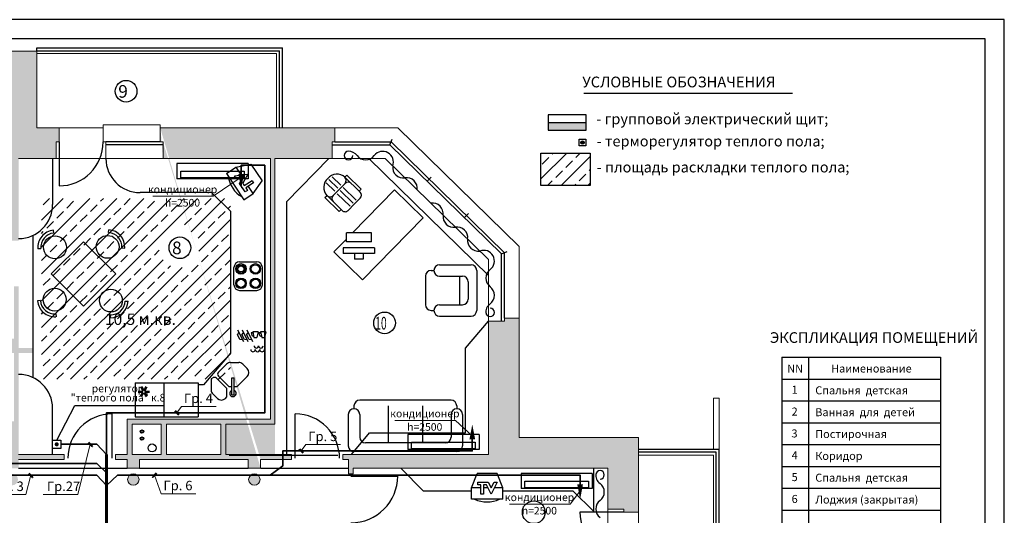
# Model space of a CAD drawing. Extents: x -1048885 to 261110, y -319647 to 17312.
# Drawn here: x -7716 to 18149, y -31865 to -18829 of the extents above; entities that cross this region are included whole.
import ezdxf
from ezdxf.enums import TextEntityAlignment as Align

# ---------------------------------------------------------------- set-up
doc = ezdxf.new("R2010")
doc.units = 0
doc.header["$MEASUREMENT"] = 0
doc.linetypes.add('HIDDEN', pattern=[0.375, 0.25, -0.125])
for name, color, linetype in [('TEXT', 7, 'Continuous'), ('TV', 252, 'Continuous'), ('Арматура', 224, 'Continuous'), ('ВЫКЛЮЧАТЕЛИ', 7, 'Continuous'), ('ГР4', 1, 'Continuous'), ('ДВЕРИ', 253, 'Continuous'), ('Коммуникации', 252, 'Continuous'), ('МЕБЕЛЬ', 9, 'Continuous'), ('Окна', 4, 'Continuous'), ('Потолки', 252, 'HIDDEN'), ('Размеры', 5, 'Continuous'), ('РОЗЕТКИ', 7, 'Continuous'), ('Сантехника', 252, 'Continuous'), ('ТЕКСТ', 7, 'Continuous'), ('тёплый пол', 7, 'Continuous'), ('Цвет стен', 254, 'Continuous')]:
    doc.layers.add(name, color=color, linetype=linetype)
doc.layers.add('Проводка', color=16, linetype='Continuous', lineweight=35)
doc.layers.add('СТЕНЫ', color=7, linetype='Continuous', lineweight=15)
doc.styles.add('GOST', font='GOST.shx', dxfattribs={"oblique": 15})
doc.styles.add('technoproject-99', font='isocpeur.ttf', dxfattribs={"oblique": 15, "height": 2})
doc.styles.add('TimesRoman', font='TIMES.TTF')
doc.styles.add('TNR 3.000', font='TIMES.TTF', dxfattribs={"height": 3})
doc.styles.add('стиль2', font='romant.shx', dxfattribs={"width": 0.8, "oblique": 20, "height": 3})

# ---------------------------------------------------------------- blocks, each defined once
blk = doc.blocks.new('A$C25CB7B5D')
at = {"layer": 'ВЫКЛЮЧАТЕЛИ', "lineweight": 30}
blk.add_hatch(color=256, dxfattribs=at).paths.add_polyline_path([(97, 65, 1), (32, 65, 1)])
at = {"layer": 'ВЫКЛЮЧАТЕЛИ', "linetype": 'Continuous', "lineweight": 30, "flags": 128}
blk.add_lwpolyline([(130, 0), (0, 0), (0, 130), (130, 130), (130, 0)], dxfattribs=at)

msp = doc.modelspace()

# ---------------------------------------------------------------- hatches: boundary and pattern name
at = {"layer": 'TEXT'}
msp.add_hatch(color=256, dxfattribs=at).paths.add_polyline_path([(7165, -21732), (7165, -21533), (6170, -21533), (6170, -21732)])
at = {"layer": 'ВЫКЛЮЧАТЕЛИ', "lineweight": 30}
msp.add_hatch(color=256, dxfattribs=at).paths.add_polyline_path([(7113, -22062, 1), (7023, -22062, 1)])
at = {"layer": 'тёплый пол'}
h = msp.add_hatch(dxfattribs=at)
h.set_pattern_fill('ANSI33', color=1, scale=2000, style=0)
h.paths.add_polyline_path([(5976, -22336), (5976, -23194), (7274, -23194), (7274, -22336)])
h = msp.add_hatch(dxfattribs=at)
h.set_pattern_fill('ANSI33', color=1, scale=2000, style=0)
h.set_pattern_definition([(45, (-23712.54, -79556.67), (-353.5534, 353.5534), []), (45, (-23359, -79556.67), (-353.5534, 353.5534), [250, -125])])
h.paths.add_polyline_path([(-7146, -23531), (-2181, -23531), (-2181, -28286), (-7146, -28286)])
edge = h.paths.add_edge_path(flags=16)
edge.add_arc((-3529, -24830), 525, 0, 360)
at = {"layer": 'Цвет стен'}
h = msp.add_hatch(color=256, dxfattribs=at)
h.paths.add_polyline_path([(-6756, -22046), (-6681, -22046), (-6681, -21671), (-7266, -21671), (-7266, -19661), (-8661, -19661), (-8661, -20036), (-8586, -20036), (-8586, -20471), (-8076, -20471), (-8076, -24641), (-7746, -24641), (-7746, -22481), (-6756, -22481)])
edge = h.paths.add_edge_path()
edge.add_line((-7866, -25841), (-7866, -27221))
edge.add_line((-7866, -27221), (-8076, -27221))
edge.add_line((-8076, -27221), (-8076, -27596))
edge.add_line((-7371, -27596), (-8076, -27596))
edge.add_line((-7371, -27468), (-7371, -27596))
edge.add_line((-7371, -27468), (-7746, -27468))
h = msp.add_hatch(color=256, dxfattribs=at)
h.paths.add_polyline_path([(-1386, -30401), (-576, -30401), (-576, -30266), (-1011, -30266), (-1011, -22481), (489, -22481), (489, -22046), (564, -22046), (564, -21671), (-4026, -21671), (-4026, -22046), (-3951, -22046), (-3951, -22481), (-1131, -22481), (-1131, -29336), (-4896, -29336), (-4896, -30266), (-5196, -30266), (-5196, -30401), (-4896, -30401), (-4896, -30626), (-4566, -30626), (-4566, -30401), (-1716, -30401), (-1716, -30626), (-1386, -30626)])
h.paths.add_polyline_path([(-2436, -29471), (-2436, -30266), (-3861, -30266), (-3861, -29471)], flags=16)
h.paths.add_polyline_path([(-3996, -29471), (-3996, -30266), (-4761, -30266), (-4761, -29471)], flags=16)
edge = h.paths.add_edge_path()
edge.add_line((-1386, -30401), (-1386, -30626))
edge.add_line((-4026, -21671), (-4026, -21596))
edge.add_line((-3951, -22481), (-3951, -22046))
for points in [[(-6546, -30266), (-7746, -30266), (-7746, -25841), (-7866, -25841), (-7866, -29396), (-8076, -29396), (-8076, -30626), (-7746, -30626), (-7746, -30401), (-6546, -30401)], [(4599, -30266), (774, -30266), (774, -30401), (924, -30401), (924, -30776), (1044, -30776), (1044, -30626), (7734, -30626), (7734, -31706), (8154, -31706), (8154, -31781), (8544, -31781), (8544, -29816), (5409, -29816), (5409, -26681), (5019, -26681), (5019, -26756), (4599, -26756)]]:
    msp.add_hatch(color=256, dxfattribs=at).paths.add_polyline_path(points)
h = msp.add_hatch(color=256, dxfattribs=at)
edge = h.paths.add_edge_path()
edge.add_arc((-1551, -30925), 150, 0, 360)
edge = h.paths.add_edge_path()
edge.add_arc((-4731, -30925), 150, 0, 360)
edge = h.paths.add_edge_path()
edge.add_arc((-7911, -30925), 150, 0, 360)

# ---------------------------------------------------------------- linework, layer by layer
at = {"ltscale": 1000}
for p, q in [((18149, -18829), (-21851, -18829)), ((18149, -47729), (18149, -18829)), ((17649, -19329), (-19851, -19329)), ((17649, -47229), (17649, -19329))]:
    msp.add_line(p, q, dxfattribs=at)
at = {"layer": 'TEXT'}
msp.add_line((6170, -21533), (7165, -21533), dxfattribs=at)
msp.add_lwpolyline([(7105, -20759), (12582, -20759)], dxfattribs=at)
msp.add_lwpolyline([(6170, -21732), (7165, -21732), (7165, -21334), (6170, -21334)], close=True, dxfattribs=at)
at = {"layer": 'TEXT', "lineweight": 50}
for points in [[(-3537, -29220), (-3636, -29120), (-3636, -29120)], [(-5911, -29948), (-5812, -30048), (-5812, -30048)], [(-270, -30220), (-369, -30121), (-369, -30121)], [(-7476, -30763), (-7377, -30862), (-7377, -30862)], [(-4121, -30756), (-4220, -30856), (-4220, -30856)]]:
    msp.add_lwpolyline(points, dxfattribs=at)
at = {"layer": 'TEXT', "lineweight": 0}
for points in [[(-3586, -29170), (-3467, -29004), (-2554, -29004)], [(-5862, -29998), (-6186, -31317), (-7099, -31317)], [(-319, -30170), (-199, -30004), (713, -30004)], [(-7426, -30813), (-7556, -31317), (-8468, -31317)], [(-4171, -30806), (-4003, -31299), (-3091, -31299)]]:
    msp.add_lwpolyline(points, dxfattribs=at)
at = {"layer": 'TEXT', "linetype": 'ByBlock', "lineweight": -2, "ltscale": 50}
for centre in [(-4921, -20712), (-3507, -24828), (1869, -26804)]:
    msp.add_circle(centre, 285, dxfattribs=at)
at = {"layer": 'TV'}
for p, q in [((-2286, -22877), (-2036, -22711)), ((-2036, -22711), (-1641, -22628)), ((-2036, -22711), (-1900, -22915)), ((-1641, -22628), (-1350, -23065)), ((-2286, -22877), (-1828, -23564)), ((-1579, -23397), (-1701, -23214)), ((-1579, -23397), (-1350, -23065)), ((-1828, -23564), (-1579, -23397)), ((868, -24675), (868, -24435)), ((1528, -24435), (868, -24435)), ((1528, -24675), (1528, -24435)), ((1604, -24829), (779, -24829)), ((779, -24829), (779, -24979)), ((1528, -24675), (868, -24675)), ((1604, -24829), (1604, -24979)), ((1604, -24979), (779, -24979)), ((1079, -24979), (1079, -25129)), ((1304, -24979), (1304, -25129)), ((1304, -25129), (1079, -25129)), ((4150, -31139), (4300, -30764)), ((4825, -30764), (4300, -30764)), ((4975, -31139), (4825, -30764)), ((4395, -31139), (4150, -31139)), ((4150, -31439), (4150, -31139)), ((4582, -31139), (4470, -31139)), ((4975, -31139), (4755, -31139)), ((4975, -31439), (4975, -31139)), ((4975, -31439), (4150, -31439))]:
    msp.add_line(p, q, dxfattribs=at)
for points in [[(-1794, -23360), (-1944, -23135), (-1861, -22986), (-2030, -23005), (-2077, -22935), (-1724, -22894), (-1856, -23132), (-1815, -23194), (-1613, -23060), (-1572, -23122), (-1773, -23256), (-1731, -23319), (-1794, -23360)], [(4669, -31307), (4545, -31066), (4470, -31066), (4470, -31307), (4395, -31307), (4395, -31066), (4320, -31066), (4320, -30991), (4591, -30991), (4669, -31143), (4747, -30991), (4831, -30991), (4669, -31307)]]:
    msp.add_lwpolyline(points, dxfattribs=at)
for centre, start, end in [((-1495, -22846), 187.8786, 239.4868), ((4562, -30764), 244.1959, 295.8041)]:
    msp.add_arc(centre, 750, start, end, dxfattribs=at)
at = {"layer": 'Арматура', "color": 7}
for p, q in [((-1715, -22613), (-3587, -22613)), ((-3587, -22613), (-3587, -23013)), ((-1715, -22613), (-1715, -23013)), ((-1715, -23013), (-3587, -23013)), ((4352, -29738), (2480, -29738)), ((2480, -29738), (2480, -30138)), ((4352, -29738), (4352, -30138)), ((4352, -30138), (2480, -30138)), ((7326, -30762), (5454, -30762)), ((5454, -30762), (5454, -31162)), ((7326, -30762), (7326, -31162)), ((7326, -31162), (5454, -31162))]:
    msp.add_line(p, q, dxfattribs=at)
at = {"layer": 'ВЫКЛЮЧАТЕЛИ', "linetype": 'Continuous', "lineweight": 30, "flags": 128}
msp.add_lwpolyline([(7158, -22151), (6979, -22151), (6979, -21972), (7158, -21972), (7158, -22151)], dxfattribs=at)
at = {"layer": 'ВЫКЛЮЧАТЕЛИ', "lineweight": 30}
msp.add_circle((7068, -22062), 45, dxfattribs=at)
at = {"layer": 'ДВЕРИ'}
for p, q in [((-6681, -22046), (-6681, -23201)), ((-5285, -30365), (-5285, -29199)), ((-479, -30365), (-479, -29199)), ((984, -30831), (2214, -30831)), ((8154, -31781), (6999, -31781))]:
    msp.add_line(p, q, dxfattribs=at)
for centre, radius, start, end in [((-6681, -22046), 1155, 270, 0), ((-5285, -30365), 1166, 90, 180), ((-479, -30365), 1166, 0, 90), ((984, -30831), 1230, 270, 0), ((8154, -31781), 1155, 180, 270)]:
    msp.add_arc(centre, radius, start, end, dxfattribs=at)
at = {"layer": 'Коммуникации'}
for centre, radius in [((-4504, -29663), 45), ((-4504, -29663), 30), ((-4504, -29847), 45), ((-4504, -29847), 30), ((-4239, -30093), 105)]:
    msp.add_circle(centre, radius, dxfattribs=at)
at = {"layer": 'МЕБЕЛЬ'}
for p, q in [((-6850, -22481), (-6850, -23692)), ((402, -22481), (-711, -23619)), ((1455, -22481), (4599, -25555)), ((495, -22963), (720, -23182)), ((881, -22920), (829, -22974)), ((1229, -23365), (829, -22974)), ((1255, -23286), (881, -22920)), ((338, -23124), (562, -23343)), ((407, -23034), (641, -23262)), ((832, -23134), (674, -23295)), ((784, -23245), (1124, -23577)), ((-2674, -23377), (-4555, -23377)), ((-2674, -23377), (-2181, -23870)), ((304, -23510), (357, -23457)), ((678, -23875), (304, -23510)), ((757, -23848), (357, -23457)), ((517, -23456), (674, -23295)), ((626, -23406), (966, -23738)), ((705, -23325), (1045, -23658)), ((2133, -23308), (1031, -24435)), ((1231, -23525), (1074, -23685)), ((1255, -23286), (1202, -23339)), ((2133, -23308), (2884, -24042)), ((-711, -23619), (-711, -30266)), ((916, -23846), (1074, -23685)), ((-2181, -23870), (-2181, -27598)), ((678, -23875), (730, -23822)), ((2884, -24042), (1290, -25672)), ((-7371, -24506), (-7371, -28240)), ((-6823, -24443), (-6830, -24368)), ((-5380, -24430), (-5374, -24355)), ((-6889, -25518), (-6040, -24670)), ((-6040, -24670), (-5192, -25518)), ((868, -24602), (539, -24938)), ((-7161, -24852), (-7236, -24859)), ((-5033, -24831), (-4958, -24837)), ((539, -24938), (1290, -25672)), ((-1939, -25199), (-1489, -25199)), ((3315, -25276), (4140, -25276)), ((-6889, -25518), (-6040, -26367)), ((-6040, -26367), (-5192, -25518)), ((-2089, -25799), (-2089, -25349)), ((-1339, -25799), (-1339, -25349)), ((2940, -25576), (2940, -26326)), ((3090, -25426), (3165, -25426)), ((3315, -25576), (3915, -25576)), ((3840, -25576), (3840, -26326)), ((4290, -25426), (4290, -26476)), ((4065, -25726), (4065, -26176)), ((-1939, -25949), (-1489, -25949)), ((-7169, -26219), (-7244, -26225)), ((-4945, -26231), (-4870, -26234)), ((3315, -26326), (3915, -26326)), ((-6768, -26566), (-6762, -26641)), ((-5334, -26592), (-5337, -26667)), ((3090, -26476), (3165, -26476)), ((3315, -26626), (4140, -26626)), ((3999, -27471), (4599, -26756)), ((-2181, -27598), (-2884, -28436)), ((3999, -29696), (3999, -27471)), ((-4681, -28378), (-4681, -29278)), ((-4681, -28378), (-3031, -28378)), ((-3931, -28378), (-3931, -29278)), ((-3031, -28378), (-3031, -29278)), ((-2884, -28436), (-3031, -28436)), ((3616, -28837), (1216, -28837)), ((-6850, -30266), (-6850, -29054)), ((916, -29212), (916, -30037)), ((1066, -28987), (1066, -29062)), ((1216, -29212), (1216, -29812)), ((1966, -28987), (1966, -29962)), ((2866, -28987), (2866, -29962)), ((3616, -29212), (3616, -29812)), ((3766, -28987), (3766, -29062)), ((3916, -29212), (3916, -30037)), ((-4681, -29278), (-3031, -29278)), ((999, -30266), (1477, -29696)), ((1477, -29696), (3999, -29696)), ((3466, -29962), (1366, -29962)), ((3766, -30187), (1066, -30187)), ((2896, -31226), (2296, -30626)), ((7360, -30626), (7360, -31759)), ((4150, -31226), (2896, -31226)), ((6827, -31226), (4975, -31226)), ((7360, -31759), (6827, -31226))]:
    msp.add_line(p, q, dxfattribs=at)
for centre, radius in [((-6788, -24816), 300), ((-5407, -24804), 300), ((-1903, -25384), 138), ((-1903, -25384), 108), ((-1903, -25384), 78.3), ((-1524, -25384), 138), ((-1524, -25384), 108), ((-1903, -25764), 138), ((-1903, -25764), 108), ((-1524, -25764), 138), ((-1524, -25764), 108), ((-6795, -26192), 300), ((-5320, -26217), 300), ((5789, -31784), 300)]:
    msp.add_circle(centre, radius, dxfattribs=at)
for centre, radius, start, end in [((-4555, -22481), 896, 180, 270), ((922, -22404), 112, 90, 0), ((922, -22573), 281, 36.8699, 90), ((1372, -22235), 281, 216.8699, 323.1301), ((1822, -22573), 281, 338.4998, 143.1301), ((2363, -22713), 281, 172.51, 278.7703), ((589, -23240), 318, 131.9934, 223.0344), ((617, -23211), 318, 48.2459, 139.2869), ((751, -23055), 112, 315.6401, 45.6401), ((2448, -23269), 281, 352.51, 98.7703), ((912, -23213), 112, 45.6401, 135.6401), ((436, -23377), 112, 225.6401, 315.6401), ((597, -23534), 112, 135.6401, 225.6401), ((1150, -23446), 112, 315.6401, 45.6401), ((-7746, -23692), 896, 270, 0), ((3129, -23934), 281, 352.51, 98.7703), ((836, -23768), 112, 225.6401, 315.6401), ((3687, -24008), 281, 172.51, 278.7703), ((3773, -24563), 281, 352.51, 98.7703), ((-6788, -24816), 450, 95.455, 185.455), ((-6788, -24816), 375, 95.455, 185.455), ((-5407, -24804), 375, 355.8436, 85.8436), ((-5407, -24804), 450, 355.8436, 85.8436), ((4330, -24637), 281, 172.51, 278.7703), ((4474, -25177), 281, 306.8699, 110.9838), ((-1939, -25349), 150, 90, 180), ((-1489, -25349), 150, 0, 90), ((3315, -25426), 150, 90, 180), ((4140, -25426), 150, 0, 90), ((3090, -25576), 150, 90, 180), ((3315, -25426), 150, 180, 270), ((3915, -25726), 150, 0, 90), ((4811, -25627), 281, 126.8699, 233.1301), ((-1939, -25799), 150, 180, 270), ((-1489, -25799), 150, 270, 0), ((4474, -26077), 281, 306.8699, 53.1301), ((-6795, -26192), 450, 184.1564, 274.1564), ((-6795, -26192), 375, 184.1564, 274.1564), ((-5320, -26217), 450, 267.8611, 357.8611), ((-5320, -26217), 375, 267.8611, 357.8611), ((3090, -26326), 150, 180, 270), ((3315, -26476), 150, 90, 180), ((3915, -26176), 150, 270, 0), ((4774, -26509), 244, 122.4712, 191.8615), ((3315, -26476), 150, 180, 270), ((4140, -26476), 150, 270, 0), ((4643, -26527), 112, 180, 90), ((-7746, -29054), 896, 0, 90), ((1216, -28987), 150, 90, 180), ((3616, -28987), 150, 0, 90), ((1066, -29212), 150, 90, 180), ((1066, -29212), 150, 0, 90), ((3766, -29212), 150, 90, 180), ((3766, -29212), 150, 0, 90), ((1366, -29812), 150, 180, 270), ((3466, -29812), 150, 270, 0), ((1066, -30037), 150, 180, 270), ((3766, -30037), 150, 270, 0), ((7661, -30820), 244, 168.1385, 237.5288), ((7530, -30801), 112, 270, 180), ((7361, -31251), 281, 306.8699, 53.1301), ((7698, -31701), 281, 126.8699, 233.1301)]:
    msp.add_arc(centre, radius, start, end, dxfattribs=at)
at = {"layer": 'Окна'}
for p, q in [((-7266, -19571), (-816, -19571)), ((-7266, -19661), (-7266, -19571)), ((-7266, -19646), (-891, -19646)), ((-891, -21671), (-891, -19646)), ((-816, -21671), (-816, -19571)), ((2009, -22121), (2070, -21971)), ((-4026, -22046), (-5451, -22046)), ((-3951, -22121), (-5451, -22121)), ((489, -22121), (2009, -22121)), ((564, -22046), (2040, -22046)), ((2009, -22121), (4944, -24990)), ((2040, -22046), (5019, -24959)), ((2985, -23075), (3090, -22968)), ((3968, -24036), (4073, -23929)), ((4944, -24990), (5094, -24927)), ((4944, -26756), (4944, -24990)), ((5019, -26681), (5019, -24959)), ((10659, -30131), (8544, -30131)), ((10584, -30206), (8544, -30206)), ((10584, -37781), (10584, -30206)), ((10659, -37781), (10659, -30131))]:
    msp.add_line(p, q, dxfattribs=at)
at = {"layer": 'Потолки'}
for p, q in [((639, -30296), (-2213, -30296)), ((-7746, -30626), (-4896, -30626)), ((-4566, -30626), (-1716, -30626)), ((-1386, -30626), (924, -30626))]:
    msp.add_line(p, q, dxfattribs=at)
at = {"layer": 'Проводка'}
for points in [[(-1900, -22915), (-1900, -22657), (-1277, -22657), (-1277, -29170), (-5056, -29170), (-5191, -29170), (-5330, -29170), (-5436, -29170), (-5436, -30264)], [(-8265, -24013), (-8265, -30498), (-5691, -30498), (-5436, -30745)], [(-6634, -29998), (-5691, -29998), (-5436, -30264)], [(4174, -29867), (4174, -30170), (-805, -30170), (-805, -30564), (-1133, -30806)], [(-15843, -30813), (-5691, -30813), (-5436, -31085)], [(7006, -31050), (7006, -30806), (7006, -30806), (-5145, -30806), (-5436, -31085)]]:
    msp.add_lwpolyline(points, dxfattribs=at)
at = {"layer": 'Проводка', "lineweight": 60}
msp.add_lwpolyline([(-5436, -30264), (-5436, -40481), (-6984, -40481)], dxfattribs=at)
at = {"layer": 'РОЗЕТКИ', "lineweight": 15}
for points in [[(-1924, -22993), (-2633, -23470), (-4222, -23470)], [(4174, -29773), (3732, -29367), (2142, -29367)], [(6986, -31246), (6743, -31569), (5153, -31569)]]:
    msp.add_lwpolyline(points, dxfattribs=at)
at = {"layer": 'РОЗЕТКИ'}
msp.add_lwpolyline([(-1896, -23278, 0, 151, 0), (-1897, -22886, 151, 151, 0)], format="xyseb", dxfattribs=at)
at = {"layer": 'РОЗЕТКИ', "color": 7}
for points in [[(4173, -29475, 0, 151, 0), (4174, -29867, 151, 151, 0)], [(7007, -31442, 0, 151, 0), (7006, -31050, 151, 151, 0)]]:
    msp.add_lwpolyline(points, format="xyseb", dxfattribs=at)
at = {"layer": 'Сантехника'}
for p, q in [((-1959, -27046), (-1998, -27113)), ((-1932, -27244), (-1998, -27113)), ((-1832, -27301), (-1983, -26998)), ((-1838, -27046), (-1877, -27113)), ((-1811, -27244), (-1877, -27113)), ((-1711, -27301), (-1862, -26998)), ((-1717, -27046), (-1755, -27113)), ((-1690, -27244), (-1755, -27113)), ((-1589, -27301), (-1741, -26998)), ((-1611, -27068), (-1636, -27068)), ((-1636, -27068), (-1618, -27137)), ((-1618, -27137), (-1567, -27159)), ((-1585, -27085), (-1611, -27068)), ((-1454, -27039), (-1595, -27039)), ((-1595, -27039), (-1561, -27187)), ((-1454, -27039), (-1488, -27187)), ((-1432, -27068), (-1413, -27137)), ((-1406, -27068), (-1432, -27068)), ((-1413, -27137), (-1362, -27159)), ((-1380, -27085), (-1406, -27068)), ((-1391, -27039), (-1356, -27187)), ((-1249, -27039), (-1391, -27039)), ((-1249, -27039), (-1283, -27187)), ((-1856, -27253), (-1932, -27244)), ((-1735, -27253), (-1811, -27244)), ((-1613, -27253), (-1690, -27244)), ((-1561, -27187), (-1488, -27187)), ((-1356, -27187), (-1283, -27187)), ((-2496, -28101), (-2284, -27888)), ((-2177, -27844), (-1962, -27844)), ((-1856, -27888), (-1740, -28004)), ((-2690, -28307), (-2690, -28566)), ((-2681, -28286), (-2656, -28260)), ((-2549, -28260), (-2277, -28533)), ((-2496, -28207), (-2224, -28480)), ((-2144, -28697), (-2144, -28252)), ((-2144, -28252), (-2084, -28252)), ((-2084, -28697), (-2084, -28252)), ((-2003, -28480), (-1740, -28216)), ((-4607, -28596), (-4483, -28596)), ((-4607, -28626), (-4483, -28626)), ((-4545, -28489), (-4483, -28596)), ((-4545, -28732), (-4483, -28626)), ((-4519, -28474), (-4457, -28581)), ((-4519, -28747), (-4457, -28641)), ((-4457, -28581), (-4395, -28473)), ((-4457, -28641), (-4396, -28747)), ((-4431, -28596), (-4369, -28488)), ((-4431, -28596), (-4308, -28596)), ((-4431, -28626), (-4308, -28626)), ((-4431, -28626), (-4370, -28732)), ((-2644, -28673), (-2524, -28791)), ((-2277, -28753), (-2277, -28533)), ((-2224, -28480), (-2144, -28480)), ((-2144, -28697), (-2084, -28697)), ((-2084, -28480), (-2003, -28480)), ((-2313, -28789), (-2277, -28753))]:
    msp.add_line(p, q, dxfattribs=at)
for centre, radius, start, end in [((-1499, -27405), 59.7, 180, 0), ((-1380, -27405), 59.7, 180, 0.0001), ((-1588, -27504), 59.7, 180, 0), ((-1468, -27504), 59.7, 180, 0.0001), ((-1349, -27504), 59.7, 180, 0), ((-2177, -27994), 150, 90, 135), ((-1962, -27994), 150, 45, 90), ((-2443, -28154), 75, 135, 225), ((-1846, -28110), 150, 315, 45), ((-2660, -28307), 30, 135, 180), ((-2602, -28313), 75, 45, 135), ((-2540, -28566), 150, 180, 225.709), ((-2114, -28659), 82.5, 111.3131, 68.6869), ((-2419, -28683), 150, 225.709, 315)]:
    msp.add_arc(centre, radius, start, end, dxfattribs=at)
at = {"layer": 'СТЕНЫ'}
for p, q in [((-7266, -19661), (-8661, -19661)), ((-7266, -19661), (-7266, -21671)), ((-966, -19721), (-7266, -19721)), ((-966, -21671), (-966, -19721)), ((-6681, -21671), (-7266, -21671)), ((-6681, -22046), (-6681, -21671)), ((-6681, -21671), (-5526, -21671)), ((-5526, -22046), (-5526, -21596)), ((-5526, -21596), (-4026, -21596)), ((-4026, -21671), (-4026, -21596)), ((-4026, -22046), (-4026, -21671)), ((564, -21671), (-4026, -21671)), ((564, -22046), (564, -21671)), ((564, -21671), (2214, -21671)), ((5409, -24795), (2214, -21671)), ((-6756, -22481), (-6756, -22046)), ((-6756, -22046), (-6681, -22046)), ((-5451, -22046), (-5526, -22046)), ((-5451, -22481), (-5451, -22046)), ((-5451, -22481), (-5451, -22046)), ((-3951, -22046), (-4026, -22046)), ((-3951, -22481), (-3951, -22046)), ((-3951, -22481), (-3951, -22046)), ((489, -22481), (489, -22046)), ((489, -22046), (564, -22046)), ((-6756, -22481), (-7746, -22481)), ((-5451, -22481), (-6756, -22481)), ((-3951, -22481), (-5451, -22481)), ((-1131, -22481), (-3951, -22481)), ((-1131, -29336), (-1131, -22481)), ((-1011, -29471), (-1011, -22481)), ((489, -22481), (-1011, -22481)), ((1884, -22481), (489, -22481)), ((4599, -25136), (1884, -22481)), ((5409, -26681), (5409, -24795)), ((4599, -26756), (4599, -25136)), ((4599, -30266), (4599, -26756)), ((4599, -26756), (5019, -26756)), ((5019, -26681), (5409, -26681)), ((5019, -26756), (5019, -26681)), ((5409, -26681), (5409, -29816)), ((10509, -28781), (10659, -28781)), ((10509, -30131), (10509, -28781)), ((10659, -30131), (10659, -28781)), ((-1131, -29336), (-4896, -29336)), ((-4896, -29336), (-4896, -30266)), ((-3996, -29471), (-4761, -29471)), ((-4761, -29471), (-4761, -30266)), ((-3996, -29471), (-3996, -30266)), ((-2436, -29471), (-3861, -29471)), ((-3861, -29471), (-3861, -30266)), ((-2436, -29471), (-2436, -30266)), ((-2301, -29471), (-2301, -30266)), ((-1011, -29471), (-2301, -29471)), ((8544, -29816), (5409, -29816)), ((8544, -31781), (8544, -29816)), ((-6546, -30266), (-7746, -30266)), ((-6546, -30401), (-7746, -30401)), ((-6546, -30266), (-6546, -30401)), ((-5196, -30266), (-5196, -30401)), ((-4896, -30266), (-5196, -30266)), ((-4896, -30401), (-5196, -30401)), ((-4896, -30401), (-4896, -30626)), ((-3996, -30266), (-4761, -30266)), ((-1716, -30401), (-4566, -30401)), ((-4566, -30401), (-4566, -30626)), ((-2436, -30266), (-3861, -30266)), ((-876, -30266), (-2301, -30266)), ((-1716, -30401), (-1716, -30626)), ((-1386, -30401), (-1386, -30626)), ((-1386, -30401), (-1386, -30626)), ((-1386, -30401), (-576, -30401)), ((-576, -30266), (-1011, -30266)), ((-576, -30266), (-576, -30401)), ((774, -30266), (774, -30401)), ((4599, -30266), (774, -30266)), ((774, -30401), (924, -30401)), ((924, -30401), (924, -30776)), ((8544, -30281), (10509, -30281)), ((10509, -30281), (10509, -37781)), ((-4896, -30626), (-4566, -30626)), ((-1716, -30626), (-1386, -30626)), ((1044, -30776), (924, -30776)), ((7734, -30626), (1044, -30626)), ((1044, -30626), (1044, -30776)), ((7734, -31706), (7734, -30626)), ((8154, -31706), (7734, -31706)), ((7734, -31706), (7734, -33011)), ((8154, -31781), (8154, -31706)), ((8154, -31781), (8544, -31781)), ((8544, -31781), (8544, -32936))]:
    msp.add_line(p, q, dxfattribs=at)
for centre in [(-4731, -30925), (-1551, -30925)]:
    msp.add_circle(centre, 150, dxfattribs=at)
at = {"layer": 'ТЕКСТ', "ltscale": 50}
for p, q in [((12309, -27705), (16470, -27705)), ((12309, -27705), (12309, -38621)), ((13008, -27705), (13008, -38621)), ((16470, -27705), (16470, -38621)), ((12309, -28280), (16470, -28280)), ((12309, -28854), (16470, -28854)), ((12309, -29429), (16470, -29429)), ((12309, -30003), (16470, -30003)), ((12309, -30578), (16470, -30578)), ((12309, -31153), (16470, -31153)), ((12309, -31727), (16470, -31727))]:
    msp.add_line(p, q, dxfattribs=at)
at = {"layer": 'ТЕКСТ'}
msp.add_lwpolyline([(-6742, -29890), (-6266, -28979), (-3921, -28979)], dxfattribs=at)
at = {"layer": 'тёплый пол', "color": 1}
msp.add_lwpolyline([(5976, -22336), (7274, -22336), (7274, -23194), (5976, -23194)], close=True, dxfattribs=at)
at = {"layer": 'тёплый пол', "color": 7}
for points in [[(-3487, -22815), (-1815, -22815), (-1815, -22993), (-3487, -22993)], [(2580, -29939), (4252, -29939), (4252, -30118), (2580, -30118)], [(5554, -30964), (7226, -30964), (7226, -31142), (5554, -31142)]]:
    msp.add_lwpolyline(points, close=True, dxfattribs=at)

# ---------------------------------------------------------------- block references
at = {"layer": 'ГР4', "xscale": 1.666666666656965, "yscale": 1.666666666642413, "zscale": 1.666666666666667}
msp.add_blockref('A$C25CB7B5D', (-6850, -30106), dxfattribs=at)

# ---------------------------------------------------------------- texts
at = {"lineweight": 13, "style": 'стиль2', "oblique": 20}
for s, p in [('9', (-5127, -20882)), ('8', (-3714, -24998))]:
    msp.add_text(s, height=333, dxfattribs=at).set_placement(p)
at = {"lineweight": 13, "style": 'стиль2', "oblique": 20, "width": 0.6}
msp.add_text('10', height=333.3, dxfattribs=at).set_placement((1622, -26978))
at = {"layer": 'TEXT', "style": 'TimesRoman'}
for s, height, p in [('УСЛОВНЫЕ ОБОЗНАЧЕНИЯ', 281.66, (7064, -20609)), ('- групповой электрический щит;', 279.59, (7435, -21580)), ('- терморегулятор теплого пола;', 279.59, (7442, -22163)), ('- площадь раскладки теплого пола;', 279.59, (7442, -22847))]:
    msp.add_text(s, height=height, dxfattribs=at).set_placement(p)
at = {"layer": 'Размеры', "color": 7, "style": 'TNR 3.000'}
msp.add_text('10,5 м.кв.', height=300, dxfattribs=at).set_placement((-5476, -26858))
at = {"layer": 'ТЕКСТ', "style": 'GOST', "oblique": 15}
for s, p in [('кондиционер', (-3436, -23392)), ('h=2500', (-3439, -23744)), ('"теплого пола" к.8', (-5133, -28871)), ('регулятор', (-5133, -28628)), ('кондиционер', (2928, -29288)), ('h=2500', (2925, -29641)), ('кондиционер', (5939, -31491)), ('h=2500', (5936, -31843))]:
    msp.add_text(s, height=200, dxfattribs=at).set_placement(p, align=Align.CENTER)
for s, height, p in [('ЭКСПЛИКАЦИЯ ПОМЕЩЕНИЙ', 280.8, (11993, -27330)), ('NN', 210.6, (12445, -28109)), ('Наименование', 210.6, (13600, -28109)), ('1', 211, (12562, -28668)), ('Спальня  детская', 210.6, (13183, -28683)), ('2', 211, (12562, -29242)), ('Ванная  для  детей', 210.6, (13183, -29258)), ('3', 211, (12557, -29817)), ('Постирочная', 210.6, (13183, -29832)), ('4', 211, (12562, -30391)), ('Коридор', 210.6, (13183, -30407)), ('5', 211, (12562, -30966)), ('Спальня  детская', 210.6, (13183, -30981)), ('6', 211, (12562, -31540)), ('Лоджия (закрытая)', 210.6, (13183, -31556))]:
    msp.add_text(s, height=height, dxfattribs=at).set_placement(p)
at = {"layer": 'ТЕКСТ', "color": 7, "linetype": 'Continuous', "ltscale": 100, "style": 'technoproject-99', "oblique": 15}
for s, p in [('Гр. 4', (-3402, -28912)), ('Гр. 5', (-135, -29913)), ('Гр. 3', (-8370, -31226)), ('Гр.27', (-7001, -31226)), ('Гр. 6', (-3939, -31207))]:
    msp.add_text(s, height=250, dxfattribs=at).set_placement(p)

doc.saveas('drawing.dxf')
